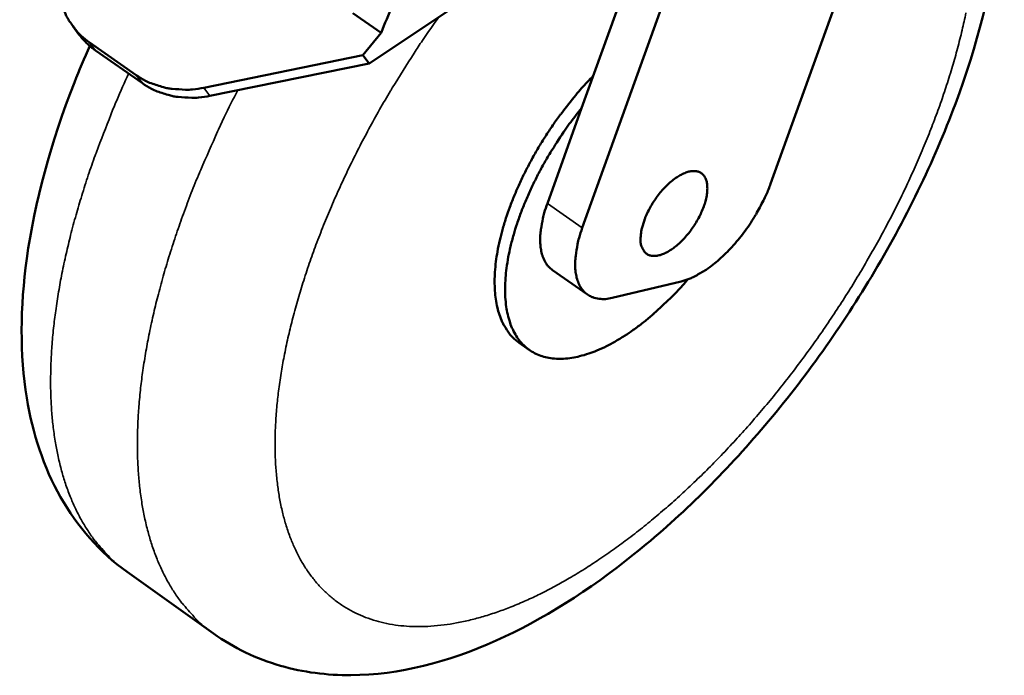
# Model space of a CAD drawing. Units: millimetres. Extents: x 65 to 5840, y 100 to 4100.
# Drawn here: x 3439 to 3511, y 2909 to 2957 of the extents above; entities that cross this region are included whole.
import ezdxf

# ---------------------------------------------------------------- set-up
doc = ezdxf.new("R2010")
doc.units = ezdxf.units.MM
doc.header["$LTSCALE"] = 20
doc.layers.add('Visible (ISO)', color=7, linetype='Continuous', lineweight=50)
doc.layers.add('Visible Narrow (ISO)', color=7, linetype='Continuous', lineweight=35)

msp = doc.modelspace()

# ---------------------------------------------------------------- linework, layer by layer
at = {"layer": 'Visible (ISO)'}
for p, q in [((3506.334, 2979.794), (3493.709, 2944.776)), ((3480.01, 2950.275), (3485.635, 2965.961)), ((3480.062, 2941.578), (3488.304, 2964.537)), ((3480.702, 2964.274), (3464.598, 2953.516)), ((3463.427, 2957.163), (3465.473, 2955.736)), ((3443.566, 2955.62), (3443.122, 2956.211)), ((3464.161, 2954.108), (3465.473, 2955.736)), ((3444.319, 2955.053), (3447.726, 2952.661)), ((3444.763, 2954.463), (3448.169, 2952.07)), ((3464.161, 2954.108), (3452.627, 2951.753)), ((3464.598, 2953.516), (3464.161, 2954.108)), ((3453.068, 2951.163), (3464.598, 2953.516)), ((3477.526, 2943.35), (3480.01, 2950.275)), ((3480.431, 2936.746), (3477.899, 2938.518)), ((3487.224, 2937.701), (3482.215, 2936.513)), ((3476.233, 2932.724), (3475.476, 2933.256)), ((3447.057, 2916.626), (3453.313, 2912.162))]:
    msp.add_line(p, q, dxfattribs=at)
at = {"layer": 'Visible (ISO)', "flags": 128}
for points in [[(3465.473, 2955.736, -0.004793), (3466.306, 2957.7, -0.009319), (3466.762, 2958.698, -0.000356), (3468.09, 2961.457, -0.004782), (3468.191, 2961.662, -0.00459), (3468.963, 2963.152, -0.004644), (3469.752, 2964.61, -0.004513), (3470.584, 2966.082, -0.004547), (3471.436, 2967.527, -0.004474), (3471.551, 2967.715, -0.000312), (3473.233, 2970.397, -0.00865), (3473.865, 2971.366, -0.004483), (3475.134, 2973.203)], [(3444.319, 2955.053, -0.028534), (3443.73, 2955.518, -0.04664), (3443.416, 2955.853, -0.010356), (3442.889, 2956.563, -0.028684), (3442.719, 2956.833, -0.027843), (3442.582, 2957.119, -0.009808), (3442.255, 2957.956, -0.044939), (3442.132, 2958.413, -0.027651), (3442.041, 2959.177)], [(3443.566, 2955.62, 0.019623), (3443.829, 2955.297, 0.019623), (3444.117, 2954.995, 0.019722), (3444.429, 2954.716, 0.019722), (3444.763, 2954.463)], [(3452.627, 2951.753, -0.024364), (3451.806, 2951.623, -0.040192), (3451.301, 2951.608, -0.007858), (3450.323, 2951.674, -0.024415), (3450.01, 2951.715, -0.026481), (3449.695, 2951.79, -0.009176), (3448.803, 2952.071, -0.044545), (3448.382, 2952.255, -0.02652), (3447.726, 2952.661)], [(3480.848, 2952.611, 0.008534), (3480.011, 2951.716, 0.016168), (3479.593, 2951.222, 0.001106), (3478.543, 2949.89, 0.008473), (3478.409, 2949.714, 0.00825), (3477.85, 2948.923, 0.008263), (3477.319, 2948.116, 0.008402), (3476.82, 2947.301, 0.008291), (3476.343, 2946.458, 0.008804), (3475.913, 2945.634, 0.008559), (3475.5, 2944.771, 0.009497), (3475.144, 2943.954, 0.009093), (3474.805, 2943.087, 0.010552), (3474.529, 2942.293, 0.009951), (3474.272, 2941.439, 0.012081), (3474.079, 2940.681, 0.011226), (3473.91, 2939.856, 0.014247), (3473.802, 2939.147, 0.01307), (3473.726, 2938.369, 0.017259), (3473.703, 2937.72, 0.015708), (3473.724, 2937.006, 0.021321), (3473.785, 2936.424, 0.01944), (3473.904, 2935.793, 0.026413), (3474.049, 2935.283, 0.024476), (3474.26, 2934.751, 0.031798), (3474.394, 2934.501, 0.012543), (3474.788, 2933.9, 0.053347), (3475.019, 2933.632, 0.031931), (3475.476, 2933.256)], [(3448.169, 2952.07, 0.026519), (3448.824, 2951.665, 0.044542), (3449.246, 2951.481, 0.009175), (3450.137, 2951.2, 0.026479), (3450.452, 2951.125, 0.024417), (3450.765, 2951.083, 0.007859), (3451.743, 2951.018, 0.040195), (3452.247, 2951.032, 0.024365), (3453.068, 2951.163)], [(3480.01, 2950.275, 0.00849), (3479.22, 2949.263, 0.015927), (3478.825, 2948.703, 0.001094), (3477.866, 2947.238, 0.008425), (3477.745, 2947.045, 0.008695), (3477.258, 2946.207, 0.008533), (3476.791, 2945.336, 0.009218), (3476.378, 2944.494, 0.008905), (3475.982, 2943.608, 0.010075), (3475.649, 2942.78, 0.009579), (3475.333, 2941.896, 0.01136), (3475.085, 2941.098, 0.010631), (3474.858, 2940.234, 0.013216), (3474.698, 2939.479, 0.012186), (3474.566, 2938.654, 0.015845), (3474.494, 2937.956, 0.014444), (3474.462, 2937.187, 0.019489), (3474.478, 2936.555, 0.017694), (3474.548, 2935.863, 0.024299), (3474.652, 2935.304, 0.022268), (3474.822, 2934.707, 0.029956), (3475.015, 2934.226, 0.028145), (3475.278, 2933.741, 0.035003), (3475.563, 2933.347, 0.03398), (3475.908, 2932.984, 0.036851), (3476.284, 2932.688, 0.036879), (3476.699, 2932.451, 0.033998), (3477.163, 2932.267, 0.035074), (3477.634, 2932.152, 0.028181), (3478.18, 2932.089, 0.030038), (3478.695, 2932.091, 0.022296), (3479.309, 2932.157, 0.024368), (3479.862, 2932.27, 0.017707), (3480.526, 2932.464, 0.019537), (3481.112, 2932.684, 0.014444), (3481.806, 2933.001, 0.015874), (3482.42, 2933.326, 0.012175), (3483.129, 2933.756, 0.013227), (3483.76, 2934.183, 0.010609), (3484.469, 2934.713, 0.011356), (3485.108, 2935.237, 0.009547), (3485.281, 2935.392, 0.001402), (3486.436, 2936.469, 0.017518), (3486.91, 2936.944, 0.009656), (3487.72, 2937.853)], [(3484.286, 2940.859, -0.021517), (3484.333, 2941.346, -0.039608), (3484.391, 2941.606, -0.006701), (3484.592, 2942.231, -0.020764), (3484.668, 2942.429, -0.016288), (3484.874, 2942.868, -0.017272), (3485.096, 2943.267, -0.016164), (3485.356, 2943.67, -0.016035), (3485.644, 2944.058, -0.017877), (3485.934, 2944.398, -0.016593), (3486.271, 2944.741, -0.022082), (3486.568, 2945.001, -0.01931), (3486.93, 2945.268, -0.030465), (3487.218, 2945.439, -0.026204), (3487.573, 2945.598, -0.04567), (3487.848, 2945.677, -0.042855), (3488.151, 2945.708, -0.066024), (3488.396, 2945.68, -0.067336), (3488.621, 2945.589, -0.071117), (3488.808, 2945.445, -0.06997), (3488.95, 2945.251, -0.048938), (3489.059, 2944.988, -0.050627), (3489.112, 2944.718, -0.029126), (3489.125, 2944.35, -0.033511), (3489.096, 2944.031, -0.020467), (3489.01, 2943.602, -0.023674), (3488.903, 2943.239, -0.017004), (3488.732, 2942.796, -0.01863), (3488.548, 2942.403, -0.015973), (3488.312, 2941.98, -0.016382), (3488.056, 2941.583, -0.016732), (3487.778, 2941.21, -0.016051), (3487.464, 2940.84, -0.019541), (3487.169, 2940.539, -0.017565), (3486.816, 2940.23, -0.025515), (3486.524, 2940.014, -0.021897), (3486.16, 2939.797, -0.03694), (3485.879, 2939.67, -0.032701), (3485.544, 2939.573, -0.055731), (3485.28, 2939.545, -0.055283), (3485.015, 2939.576, -0.072404), (3484.795, 2939.661, -0.072875), (3484.61, 2939.805, -0.062092), (3484.514, 2939.934, -0.028888), (3484.361, 2940.243, -0.070055), (3484.29, 2940.508, -0.054621), (3484.286, 2940.859)], [(3493.709, 2944.776, -0.012314), (3493.397, 2943.987, -0.022897), (3493.2, 2943.575, -0.002268), (3492.654, 2942.566, -0.012131), (3492.546, 2942.381, -0.011675), (3492.173, 2941.802, -0.011647), (3491.772, 2941.24, -0.012259), (3491.36, 2940.717, -0.011841), (3490.907, 2940.196, -0.013643), (3490.473, 2939.745, -0.012756), (3489.984, 2939.288, -0.016117), (3489.546, 2938.924, -0.014606), (3489.038, 2938.552, -0.020219), (3488.827, 2938.419, -0.006113), (3488.107, 2938.016, -0.038555), (3487.806, 2937.882, -0.020795), (3487.224, 2937.701)], [(3477.899, 2938.518, -0.039521), (3477.605, 2938.774, -0.064867), (3477.461, 2938.964, -0.018232), (3477.245, 2939.379, -0.038691), (3477.166, 2939.585, -0.026675), (3477.068, 2939.989, -0.029516), (3477.022, 2940.361, -0.019888), (3477.01, 2940.841, -0.022367), (3477.035, 2941.268, -0.015749), (3477.062, 2941.461, -0.00373), (3477.205, 2942.275, -0.027044), (3477.303, 2942.682, -0.016109), (3477.526, 2943.35)], [(3482.215, 2936.513, -0.043075), (3481.75, 2936.424, -0.060624), (3481.412, 2936.43, -0.020084), (3480.928, 2936.517, -0.046026), (3480.723, 2936.583, -0.052247), (3480.428, 2936.747, -0.052259), (3480.174, 2936.968, -0.044889), (3479.951, 2937.255, -0.046247), (3479.788, 2937.569, -0.03227), (3479.652, 2937.977, -0.035207), (3479.579, 2938.364, -0.022928), (3479.543, 2938.873, -0.025927), (3479.556, 2939.323, -0.017495), (3479.582, 2939.549, -0.004581), (3479.719, 2940.408, -0.029533), (3479.822, 2940.858, -0.017953), (3480.062, 2941.578)]]:
    msp.add_lwpolyline(points, format="xyb", dxfattribs=at)
at = {"layer": 'Visible (ISO)'}
for points, knots in [([(3507.157, 2980.388), (3507.286, 2980.189), (3507.412, 2979.987), (3508.778, 2977.683), (3509.606, 2975.306), (3510.624, 2969.761), (3510.655, 2966.46), (3509.774, 2959.065), (3508.689, 2954.819), (3505.547, 2946.394), (3503.459, 2942.103), (3498.674, 2934.134), (3495.943, 2930.335), (3490.138, 2923.548), (3486.997, 2920.467), (3480.553, 2915.289), (3477.172, 2913.147), (3470.327, 2910.076), (3466.758, 2909.156), (3461.559, 2909.125), (3459.831, 2909.343), (3456.45, 2910.317), (3454.787, 2911.11), (3453.313, 2912.162)], [1.303775, 1.303775, 1.303775, 1.303775, 1.446173, 1.446173, 2.913554, 2.913554, 4.707576, 4.707576, 6.790477, 6.790477, 8.842286, 8.842286, 10.810178, 10.810178, 12.759145, 12.759145, 14.747638, 14.747638, 16.825701, 16.825701, 17.863574, 17.863574, 18.951289, 18.951289, 18.951289, 18.951289]), ([(3447.057, 2916.626), (3445.09, 2918.03), (3443.437, 2919.92), (3441.01, 2924.221), (3440.211, 2926.672), (3439.273, 2932.399), (3439.3, 2935.812), (3440.344, 2943.438), (3441.537, 2947.797), (3443.589, 2953.018), (3443.958, 2953.901), (3444.348, 2954.785)], [0, 0, 0, 0, 1.451364, 1.451364, 2.928509, 2.928509, 4.732604, 4.732604, 6.814513, 6.814513, 7.236064, 7.236064, 7.236064, 7.236064])]:
    msp.add_open_spline(points, degree=3, knots=knots, dxfattribs=at)
at = {"layer": 'Visible Narrow (ISO)'}
for p, q in [((3444.763, 2954.463), (3444.319, 2955.053)), ((3447.726, 2952.661), (3448.169, 2952.07)), ((3453.068, 2951.163), (3452.627, 2951.753)), ((3480.062, 2941.578), (3477.526, 2943.35))]:
    msp.add_line(p, q, dxfattribs=at)
at = {"layer": 'Visible Narrow (ISO)', "flags": 128}
for points in [[(3507.874, 2957.174, -0.007714), (3507.6, 2955.936, -0.006745), (3507.262, 2954.591, -0.007039), (3506.902, 2953.312, -0.006265), (3506.476, 2951.94, -0.0065), (3506.033, 2950.628, -0.005889), (3505.524, 2949.24, -0.006072), (3504.999, 2947.905, -0.0056), (3504.411, 2946.51, -0.00574), (3503.808, 2945.162, -0.005386), (3503.147, 2943.769, -0.005488), (3502.468, 2942.417, -0.00524), (3501.739, 2941.038, -0.005307), (3500.99, 2939.692, -0.005154), (3500.198, 2938.335, -0.00519), (3499.384, 2937.004, -0.005127), (3498.535, 2935.68, -0.005133), (3497.661, 2934.374, -0.005156), (3496.762, 2933.091, -0.005133), (3495.833, 2931.82, -0.005244), (3494.891, 2930.587, -0.00519), (3493.913, 2929.361, -0.005393), (3492.935, 2928.186, -0.005306), (3491.916, 2927.014, -0.005609), (3490.909, 2925.906, -0.005486), (3489.855, 2924.796, -0.005901), (3488.827, 2923.761, -0.005738), (3487.745, 2922.723, -0.006281), (3486.703, 2921.769, -0.00607), (3485.6, 2920.81, -0.006765), (3484.552, 2919.943, -0.006498), (3483.437, 2919.071, -0.007372), (3482.391, 2918.297, -0.007039), (3481.271, 2917.519, -0.00813), (3480.233, 2916.843, -0.007717), (3479.118, 2916.166, -0.009068), (3478.096, 2915.592, -0.008562), (3476.993, 2915.022, -0.010223), (3475.993, 2914.552, -0.009609), (3474.911, 2914.095, -0.01163), (3473.94, 2913.733, -0.010897), (3472.888, 2913.394, -0.013312), (3471.951, 2913.141, -0.012462), (3470.938, 2912.923, -0.015261), (3470.041, 2912.782, -0.014321), (3469.077, 2912.688, -0.017397), (3468.223, 2912.659, -0.016434), (3467.318, 2912.689, -0.019525), (3466.511, 2912.775, -0.018649), (3465.675, 2912.928, -0.021312), (3464.919, 2913.131, -0.020662), (3464.159, 2913.405, -0.022349), (3463.46, 2913.727, -0.022047), (3462.783, 2914.115, -0.022329), (3462.147, 2914.559, -0.022434), (3461.556, 2915.055, -0.02124), (3460.992, 2915.62, -0.021724), (3460.489, 2916.218, -0.019383), (3460.004, 2916.903, -0.020142), (3459.591, 2917.597, -0.017192), (3459.192, 2918.396, -0.01809), (3458.867, 2919.181, -0.015022), (3458.561, 2920.087, -0.015935), (3458.325, 2920.959, -0.013072), (3458.115, 2921.964, -0.013918), (3457.969, 2922.918, -0.011412), (3457.857, 2924.013, -0.012152), (3457.801, 2925.044, -0.010038), (3457.789, 2926.218, -0.010663), (3457.824, 2927.322, -0.008919), (3457.912, 2928.564, -0.009436), (3458.038, 2929.734, -0.008016), (3458.224, 2931.033, -0.008438), (3458.441, 2932.262, -0.007291), (3458.724, 2933.609, -0.007632), (3459.031, 2934.887, -0.006713), (3459.407, 2936.271, -0.006986), (3459.804, 2937.59, -0.006257), (3460.27, 2938.999, -0.006472), (3460.754, 2940.349, -0.005902), (3461.305, 2941.773, -0.006069), (3461.874, 2943.145, -0.005633), (3462.506, 2944.573, -0.005759), (3463.155, 2945.955, -0.005441), (3463.862, 2947.376, -0.005529), (3464.588, 2948.758, -0.005316), (3465.364, 2950.161, -0.005372), (3466.162, 2951.533, -0.005254), (3466.288, 2951.74, -0.000429), (3467.865, 2954.259, -0.010103), (3468.47, 2955.181, -0.005269), (3469.684, 2956.913)], [(3447.057, 2916.626, -0.018923), (3446.223, 2917.274, -0.033385), (3445.791, 2917.689, -0.0049), (3444.895, 2918.691, -0.019002), (3444.677, 2918.96, -0.017125), (3444.165, 2919.694, -0.017739), (3443.722, 2920.434, -0.015446), (3443.291, 2921.274, -0.016157), (3442.932, 2922.101, -0.013755), (3442.588, 2923.043, -0.014483), (3442.313, 2923.953, -0.012187), (3442.059, 2924.989, -0.012876), (3441.868, 2925.979, -0.010804), (3441.707, 2927.101, -0.011424), (3441.601, 2928.167, -0.009619), (3441.533, 2929.367, -0.010159), (3441.514, 2930.505, -0.008622), (3441.541, 2931.774, -0.009082), (3441.608, 2932.978, -0.007791), (3441.728, 2934.309, -0.008178), (3441.883, 2935.572, -0.007104), (3442.095, 2936.955, -0.007426), (3442.337, 2938.272, -0.006539), (3442.64, 2939.699, -0.006805), (3442.968, 2941.061, -0.006076), (3443.359, 2942.523, -0.006294), (3443.772, 2943.923, -0.0057), (3444.249, 2945.41, -0.005877), (3444.745, 2946.841, -0.005399), (3444.83, 2947.069, -0.000451), (3445.881, 2949.795, -0.010252), (3446.307, 2950.833, -0.005416), (3447.173, 2952.77)], [(3455.083, 2951.574, 0.005162), (3454.103, 2949.62, 0.009817), (3453.618, 2948.578, 0.000411), (3452.397, 2945.804, 0.005148), (3452.302, 2945.582, 0.005522), (3451.714, 2944.119, 0.005382), (3451.144, 2942.605, 0.005857), (3450.637, 2941.163, 0.005681), (3450.149, 2939.665, 0.006272), (3449.727, 2938.253, 0.006055), (3449.325, 2936.78, 0.006781), (3448.988, 2935.406, 0.006516), (3448.675, 2933.968, 0.007403), (3448.425, 2932.641, 0.007081), (3448.204, 2931.246, 0.008157), (3448.042, 2929.972, 0.007769), (3447.914, 2928.63, 0.009065), (3447.84, 2927.417, 0.008602), (3447.807, 2926.136, 0.01015), (3447.82, 2924.99, 0.009605), (3447.882, 2923.779, 0.011429), (3447.983, 2922.705, 0.010801), (3448.139, 2921.574, 0.012903), (3448.326, 2920.576, 0.012202), (3448.576, 2919.532, 0.014539), (3448.849, 2918.615, 0.013796), (3449.19, 2917.667, 0.016251), (3449.548, 2916.834, 0.015523), (3449.976, 2915.988, 0.017877), (3450.419, 2915.244, 0.017246), (3450.93, 2914.506, 0.01918), (3451.15, 2914.234, 0.004985), (3452.044, 2913.228, 0.033668), (3452.477, 2912.811, 0.0191), (3453.313, 2912.162)]]:
    msp.add_lwpolyline(points, format="xyb", dxfattribs=at)

doc.saveas('drawing.dxf')
